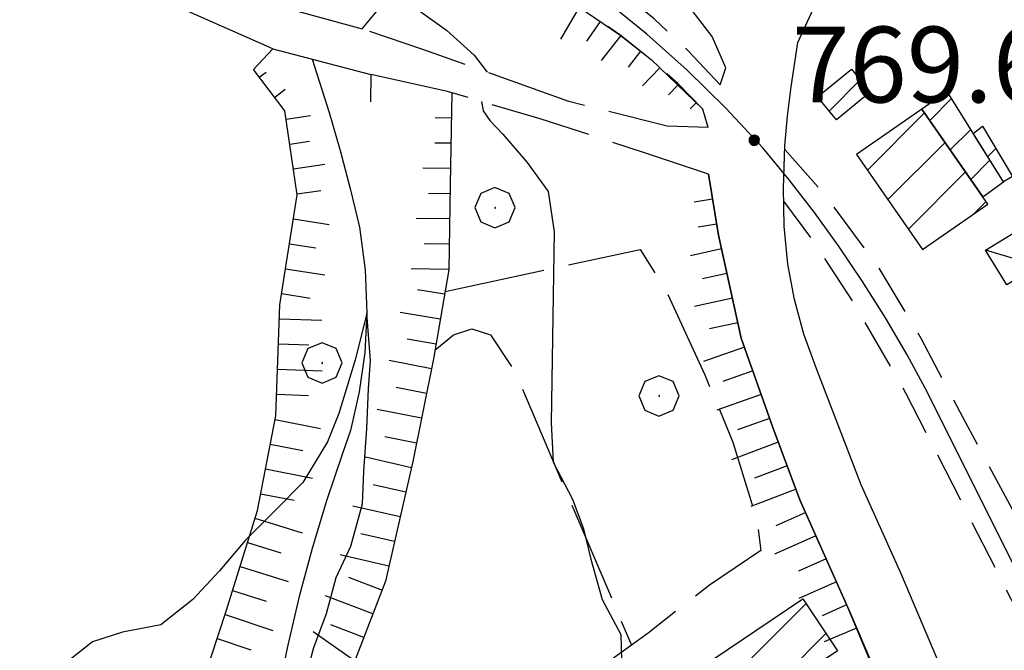
# Model space of a CAD drawing. Extents: x 2583125 to 2587949, y 4505142 to 4508600.
# Drawn here: x 2585642 to 2585739, y 4508117 to 4508180 of the extents above; entities that cross this region are included whole.
import ezdxf

# ---------------------------------------------------------------- set-up
doc = ezdxf.new("R2010")
doc.units = 0
doc.header["$LTSCALE"] = 5
doc.header["$MEASUREMENT"] = 0
for name, pattern in [('102', [2.5, 2, -0.5]), ('132', [1.5, 1, -0.5]), ('701', [2.5, 2, -0.5]), ('LSCA1', [1, -0.5, -0.5])]:
    doc.linetypes.add(name, pattern=pattern)
for name, color, linetype in [('10100000', 1, 'Continuous'), ('10200000', 1, '102'), ('10900000', 2, 'Continuous'), ('11800000', 1, 'Continuous'), ('13300000', 1, '132'), ('20100000', 2, 'Continuous'), ('20700000', 2, 'Continuous'), ('30200000', 1, 'Continuous'), ('60100000', 1, 'LSCA1'), ('70100000', 1, '701'), ('70400000', 1, 'Continuous'), ('80200000', 1, 'Continuous'), ('80400000', 1, 'Continuous'), ('91600000', 1, 'Continuous'), ('A0140000', 2, 'Continuous'), ('C2010000', 1, 'Continuous')]:
    doc.layers.add(name, color=color, linetype=linetype)
doc.styles.get("Standard").update_dxf_attribs({"font": 'romans.shx'})

# ---------------------------------------------------------------- blocks, each defined once
blk = doc.blocks.new('CERCHIO1')
at = {"linetype": 'Continuous'}
for p, q in [((0.003, 0.398), (-0.28, 0.28)), ((0.286, 0.28), (0.003, 0.398)), ((-0.28, 0.28), (-0.397, -0.002)), ((0.403, -0.002), (0.286, 0.28)), ((0, 0), (-0.002, -0.003)), ((0.002, 0.002), (0, 0)), ((0.005, 0.003), (0.002, 0.002)), ((0.009, 0.003), (0.005, 0.003)), ((0.011, 0.001), (0.009, 0.003)), ((0.013, -0.001), (0.011, 0.001)), ((-0.397, -0.002), (-0.28, -0.285)), ((-0.002, -0.003), (-0.002, -0.006)), ((-0.002, -0.006), (0, -0.009)), ((0, -0.009), (0.002, -0.011)), ((0.002, -0.011), (0.005, -0.013)), ((0.005, -0.013), (0.009, -0.012)), ((0.009, -0.012), (0.011, -0.011)), ((0.011, -0.011), (0.013, -0.008)), ((0.014, -0.005), (0.013, -0.001)), ((0.013, -0.008), (0.014, -0.005)), ((0.286, -0.285), (0.403, -0.002)), ((-0.28, -0.285), (0.003, -0.402)), ((0.003, -0.402), (0.286, -0.285))]:
    blk.add_line(p, q, dxfattribs=at)
blk = doc.blocks.new('CERCHIO5')
at = {"linetype": 'Continuous'}
for p, q in [((-0.196, 0.064), (-0.206, 0.001)), ((-0.206, 0.001), (-0.196, -0.062)), ((-0.003, -0.202), (-0.206, 0.001)), ((-0.206, 0.001), (-0.003, 0.001)), ((-0.196, -0.062), (0.022, 0.2)), ((-0.168, 0.12), (-0.196, 0.064)), ((0.162, -0.118), (-0.196, 0.064)), ((-0.196, 0.064), (0.19, -0.062)), ((-0.183, 0.032), (-0.184, 0.013)), ((-0.184, 0.013), (-0.184, -0.047)), ((-0.18, 0.058), (-0.183, 0.032)), ((-0.167, 0.093), (-0.182, 0.091)), ((-0.182, 0.091), (-0.092, 0.063)), ((-0.152, 0.092), (-0.18, 0.058)), ((-0.158, 0.051), (-0.172, 0.001)), ((-0.172, 0.001), (-0.165, -0.077)), ((-0.168, -0.118), (0.094, 0.177)), ((-0.123, 0.166), (-0.168, 0.12)), ((0.19, -0.062), (-0.168, 0.12)), ((-0.168, 0.12), (0, 0)), ((0, 0), (-0.168, -0.118)), ((-0.152, 0.092), (-0.167, 0.093)), ((-0.166, 0.023), (-0.083, 0.112)), ((-0.122, -0.02), (-0.166, 0.023)), ((-0.072, 0.156), (-0.158, 0.051)), ((-0.138, 0.053), (-0.158, -0.016)), ((-0.142, 0.108), (-0.152, 0.092)), ((-0.126, 0.022), (-0.152, 0.092)), ((-0.127, 0.089), (-0.145, 0)), ((-0.145, 0), (-0.12, -0.069)), ((-0.092, 0.063), (-0.144, 0.144)), ((-0.144, 0.144), (-0.002, 0.069)), ((-0.105, 0.116), (-0.142, 0.108)), ((-0.076, 0.082), (-0.138, 0.053)), ((-0.072, 0.156), (-0.127, 0.089)), ((-0.127, 0.089), (-0.123, 0.112)), ((-0.11, -0.009), (-0.127, 0.089)), ((-0.091, -0.032), (-0.126, 0.022)), ((-0.066, 0.194), (-0.123, 0.166)), ((0.06, 0.194), (-0.123, -0.164)), ((-0.123, -0.164), (-0.066, 0.194)), ((-0.003, -0.202), (-0.123, 0.166)), ((-0.123, 0.166), (0.162, -0.118)), ((-0.123, 0.112), (-0.114, 0.138)), ((-0.084, 0.048), (-0.122, -0.02)), ((-0.114, 0.138), (-0.098, 0.178)), ((-0.072, 0.156), (-0.105, 0.116)), ((-0.098, 0.178), (-0.082, 0.172)), ((-0.022, 0.154), (-0.084, 0.048)), ((-0.083, 0.112), (0.009, 0.101)), ((-0.082, 0.172), (-0.032, 0.175)), ((-0.05, 0.134), (-0.076, 0.082)), ((0.022, 0.2), (-0.072, 0.156)), ((-0.032, 0.175), (-0.072, 0.156)), ((-0.003, 0.152), (-0.072, 0.156)), ((-0.051, 0.061), (-0.07, -0.008)), ((-0.068, -0.179), (0.035, 0.008)), ((-0.003, 0.204), (-0.066, 0.194)), ((-0.066, 0.194), (0.116, -0.164)), ((0.012, 0.149), (-0.051, 0.112)), ((-0.051, 0.112), (-0.051, 0.061)), ((-0.016, 0.097), (-0.051, 0.061)), ((-0.051, 0.061), (-0.016, 0.097)), ((-0.04, 0.124), (-0.05, 0.134)), ((-0.032, 0.175), (-0.04, 0.124)), ((0.01, 0.186), (-0.032, 0.175)), ((0, 0.174), (-0.032, 0.175)), ((-0.032, 0.175), (0.012, 0.149)), ((0.006, 0.054), (-0.026, -0.018)), ((0.061, 0.125), (-0.022, 0.154)), ((-0.016, 0.097), (0.034, 0.11)), ((0.065, 0.085), (-0.016, 0.097)), ((-0.003, 0.001), (-0.003, 0.204)), ((0.06, 0.194), (-0.003, 0.204)), ((-0.003, 0.001), (0.06, 0.194)), ((0.116, 0.166), (-0.003, -0.202)), ((0.058, 0.137), (-0.003, 0.152)), ((-0.003, 0.001), (0.197, 0.001)), ((-0.003, 0.001), (-0.003, -0.202)), ((-0.002, 0.069), (0.042, 0.197)), ((0.042, 0.16), (0, 0.174)), ((0.072, 0.053), (0.002, -0.036)), ((0.067, 0.043), (0.006, 0.054)), ((0.009, 0.101), (0.072, 0.053)), ((0.034, 0.11), (0.01, 0.186)), ((0.026, -0.083), (0.079, 0.072)), ((0.147, 0.135), (0.033, 0.066)), ((0.033, 0.066), (0.19, 0.064)), ((0.034, 0.11), (0.093, 0.094)), ((0.074, -0.087), (0.034, 0.11)), ((0.035, 0.008), (0.147, 0.135)), ((0.094, 0.177), (0.038, -0.196)), ((0.042, 0.197), (0.067, 0.101)), ((0.107, 0.137), (0.042, 0.16)), ((0.051, -0.062), (0.106, 0.031)), ((0.118, 0.117), (0.058, 0.137)), ((0.116, 0.166), (0.06, 0.194)), ((0.06, -0.192), (0.116, 0.166)), ((0.162, 0.12), (0.06, -0.192)), ((0.079, 0.072), (0.061, 0.125)), ((0.119, 0.036), (0.065, 0.085)), ((0.065, -0.017), (0.067, 0.043)), ((0.067, 0.101), (0.08, 0.184)), ((0.08, 0.184), (0.195, -0.034)), ((0.093, 0.094), (0.124, 0.053)), ((0.14, 0.07), (0.097, -0.076)), ((0.106, 0.031), (0.14, 0.105)), ((0.158, 0.109), (0.107, 0.137)), ((0.162, 0.12), (0.116, 0.166)), ((0.116, -0.164), (0.162, 0.12)), ((0.116, -0.06), (0.119, 0.036)), ((0.156, 0.064), (0.118, 0.117)), ((0.124, 0.053), (0.124, 0.053)), ((0.124, 0.053), (0.128, -0.03)), ((0.131, -0.07), (0.156, 0.001)), ((0.14, 0.105), (0.14, 0.07)), ((0.162, 0.044), (0.156, 0.064)), ((0.156, 0.001), (0.162, 0.044)), ((0.174, 0.064), (0.158, 0.109)), ((0.19, 0.064), (0.162, 0.12)), ((0.19, 0.064), (0.173, -0.096)), ((0.182, -0.008), (0.174, 0.064)), ((0.2, 0.001), (0.19, 0.064)), ((0.19, -0.062), (0.2, 0.001)), ((-0.196, -0.062), (-0.168, -0.118)), ((0.173, -0.096), (-0.196, -0.062)), ((-0.184, -0.047), (-0.165, -0.099)), ((-0.168, -0.118), (-0.123, -0.164)), ((-0.165, -0.077), (-0.13, -0.127)), ((-0.165, -0.099), (-0.12, -0.15)), ((-0.158, -0.016), (-0.117, -0.042)), ((-0.15, -0.04), (-0.156, -0.11)), ((-0.156, -0.11), (-0.106, -0.134)), ((-0.122, -0.02), (-0.15, -0.04)), ((-0.13, -0.127), (-0.06, -0.146)), ((-0.125, -0.057), (-0.108, -0.025)), ((-0.101, -0.082), (-0.125, -0.057)), ((-0.123, -0.164), (-0.066, -0.192)), ((-0.108, -0.025), (-0.122, -0.02)), ((-0.12, -0.069), (-0.087, -0.093)), ((-0.12, -0.15), (-0.06, -0.163)), ((-0.117, -0.042), (-0.078, -0.017)), ((-0.101, -0.082), (-0.11, -0.009)), ((-0.106, -0.134), (-0.093, -0.156)), ((-0.003, -0.094), (-0.101, -0.082)), ((-0.083, -0.14), (-0.101, -0.082)), ((-0.064, -0.045), (-0.097, -0.097)), ((-0.097, -0.097), (0.026, -0.134)), ((-0.093, -0.156), (-0.091, -0.18)), ((-0.054, -0.075), (-0.091, -0.032)), ((-0.091, -0.18), (-0.054, -0.075)), ((-0.087, -0.093), (-0.028, -0.126)), ((-0.034, -0.151), (-0.083, -0.14)), ((-0.07, -0.008), (-0.042, -0.049)), ((0.038, -0.196), (-0.068, -0.179)), ((-0.066, -0.192), (-0.003, -0.202)), ((0.097, -0.076), (-0.064, -0.045)), ((-0.06, -0.146), (0.011, -0.159)), ((-0.06, -0.163), (-0.032, -0.185)), ((0.002, -0.036), (-0.054, -0.075)), ((0.051, -0.062), (-0.054, -0.075)), ((-0.054, -0.075), (0.051, -0.062)), ((-0.054, -0.075), (-0.049, -0.182)), ((-0.049, -0.182), (0.026, -0.083)), ((-0.042, -0.049), (0.014, -0.064)), ((0.048, -0.128), (-0.034, -0.151)), ((-0.032, -0.185), (0.04, -0.182)), ((-0.028, -0.126), (0.048, -0.128)), ((-0.026, -0.018), (0.022, -0.048)), ((0.136, -0.106), (-0.003, -0.094)), ((-0.003, -0.202), (0.06, -0.192)), ((0.011, -0.159), (0.044, -0.153)), ((0.014, -0.064), (0.048, -0.061)), ((0.022, -0.048), (0.075, -0.075)), ((0.026, -0.134), (0.074, -0.087)), ((0.128, -0.03), (0.035, -0.054)), ((0.035, -0.054), (0.048, -0.128)), ((0.04, -0.182), (0.062, -0.176)), ((0.044, -0.153), (0.098, -0.127)), ((0.048, -0.061), (0.065, -0.017)), ((0.048, -0.128), (0.107, -0.112)), ((0.128, -0.03), (0.051, -0.062)), ((0.06, -0.192), (0.116, -0.164)), ((0.062, -0.176), (0.095, -0.16)), ((0.075, -0.075), (0.152, -0.078)), ((0.095, -0.16), (0.119, -0.147)), ((0.098, -0.127), (0.131, -0.07)), ((0.107, -0.112), (0.116, -0.06)), ((0.116, -0.164), (0.162, -0.118)), ((0.119, -0.147), (0.136, -0.106)), ((0.195, -0.034), (0.128, -0.03)), ((0.152, -0.078), (0.175, -0.074)), ((0.162, -0.118), (0.19, -0.062)), ((0.175, -0.074), (0.182, -0.008))]:
    blk.add_line(p, q, dxfattribs=at)
blk = doc.blocks.new('BA1LUNG')
at = {"linetype": 'Continuous'}
blk.add_line((0, 0), (1, 0), dxfattribs=at)
blk = doc.blocks.new('BA1CORT')
at = {"linetype": 'Continuous'}
blk.add_line((0, 0), (0.7, 0), dxfattribs=at)
blk = doc.blocks.new('CAMP_8C0FD1F8')
at = {"layer": 'C2010000', "linetype": 'Continuous'}
for p, q in [((2585725.879, 4508165.061), (2585731.545, 4508170.727)), ((2585727.909, 4508162.142), (2585733.575, 4508167.807)), ((2585729.94, 4508159.222), (2585735.605, 4508164.888)), ((2585736.346, 4508160.679), (2585737.636, 4508161.968))]:
    blk.add_line(p, q, dxfattribs=at)
blk = doc.blocks.new('CAMP_E98C39C4')
at = {"layer": 'C2010000', "linetype": 'Continuous'}
blk.add_line((2585737.798, 4508166.404), (2585738.597, 4508167.203), dxfattribs=at)
blk = doc.blocks.new('CAMP_3C8AEB43')
at = {"layer": 'C2010000', "linetype": 'Continuous'}
for p, q in [((2585732.062, 4508169.982), (2585734.227, 4508172.147)), ((2585734.092, 4508167.063), (2585736.125, 4508169.096)), ((2585736.122, 4508164.143), (2585738.024, 4508166.044))]:
    blk.add_line(p, q, dxfattribs=at)
blk = doc.blocks.new('CAMP_46B59FE7')
at = {"layer": 'C2010000', "linetype": 'Continuous'}
for p, q in [((2585710.642, 4508112.945), (2585719.791, 4508122.093)), ((2585714.284, 4508111.636), (2585721.773, 4508119.126))]:
    blk.add_line(p, q, dxfattribs=at)
blk = doc.blocks.new('CAMP_DD1660BC')
at = {"layer": 'C2010000', "linetype": 'Continuous'}
blk.add_line((2585722.095, 4508170.916), (2585725.175, 4508173.996), dxfattribs=at)

msp = doc.modelspace()

# ---------------------------------------------------------------- linework, layer by layer
at = {"layer": '10100000', "linetype": 'Continuous', "flags": 128}
for points in [[(2585718.977, 4508177.703), (2585720.727, 4508181.523), (2585723.609, 4508185.953), (2585728.422, 4508189.797), (2585734.359, 4508194.906), (2585740.078, 4508198.703), (2585745.133, 4508202.898), (2585750.203, 4508205.641)], [(2585711.297, 4508173.5), (2585711.844, 4508175.203), (2585710.508, 4508178.297), (2585705.797, 4508184.477), (2585699.82, 4508191.891), (2585694.109, 4508199.742), (2585689.898, 4508204.133)], [(2585733.18, 4508115.703), (2585729.227, 4508125.07), (2585725.25, 4508133.883), (2585720.789, 4508145.477), (2585719.594, 4508148.82), (2585718.656, 4508152.242), (2585718.008, 4508155.727), (2585717.633, 4508159.5), (2585717.57, 4508163.273), (2585717.711, 4508167.469), (2585717.953, 4508170.398), (2585718.313, 4508173.32), (2585718.977, 4508177.703)], [(2585710.094, 4508169.281), (2585709.57, 4508171.109)], [(2585744.344, 4508078.703), (2585739.047, 4508089.906), (2585732.742, 4508102.719), (2585728.008, 4508111.977), (2585724.07, 4508121.43), (2585719.203, 4508132.391), (2585716.5, 4508139.563), (2585713.383, 4508148.398), (2585711.133, 4508158.617), (2585710.141, 4508164.648)]]:
    msp.add_lwpolyline(points, dxfattribs=at)
at = {"layer": '10200000', "linetype": '102', "flags": 128}
for points in [[(2585667, 4508177.094), (2585657.93, 4508181.094), (2585651.703, 4508183.898), (2585646.773, 4508185.547), (2585640.383, 4508187.078), (2585635.844, 4508187.898), (2585630.578, 4508189.047), (2585625.047, 4508189.773), (2585620.141, 4508190.313), (2585615.359, 4508190.977), (2585608.523, 4508191.438), (2585599.398, 4508190.898), (2585595.977, 4508190.523), (2585585.406, 4508190.039), (2585577.133, 4508190.047), (2585569.602, 4508190.117), (2585562.242, 4508190.508), (2585552.594, 4508191.398), (2585543.023, 4508192.578), (2585531.023, 4508194.617), (2585521.937, 4508196.93), (2585510.148, 4508200.633), (2585502.117, 4508203.758), (2585495.977, 4508206.109), (2585490.797, 4508206.859), (2585485.656, 4508205.117), (2585484.563, 4508203.273), (2585479.25, 4508192.219), (2585475.687, 4508184.391), (2585472.789, 4508178.617), (2585470.258, 4508173.656), (2585466.383, 4508170.75), (2585462.711, 4508170.352)], [(2585710.094, 4508169.281), (2585706.047, 4508169.422), (2585696.313, 4508171.867), (2585686.727, 4508175.297), (2585681.859, 4508177.031), (2585675.82, 4508179.063)], [(2585710.141, 4508164.648), (2585703.797, 4508166.773), (2585693.469, 4508170.156), (2585684.281, 4508172.844), (2585676.703, 4508174.539)]]:
    msp.add_lwpolyline(points, dxfattribs=at)
at = {"layer": '10900000', "linetype": 'Continuous', "flags": 128}
for points in [[(2585664.57, 4508184.141), (2585665.211, 4508181.992), (2585675.82, 4508179.063), (2585677.477, 4508181.063)], [(2585665.07, 4508175.023), (2585667, 4508177.094), (2585676.703, 4508174.539), (2585676.656, 4508171.844)]]:
    msp.add_lwpolyline(points, dxfattribs=at)
at = {"layer": '11800000', "linetype": 'Continuous', "flags": 128}
msp.add_lwpolyline([(2585742.531, 4508121.594), (2585731.844, 4508143.023), (2585729.82, 4508146.758), (2585727.672, 4508150.43), (2585725.406, 4508154.031), (2585723.031, 4508157.563), (2585720.633, 4508160.867), (2585718.133, 4508164.102), (2585715.531, 4508167.258), (2585711.867, 4508171.188), (2585708.031, 4508174.953), (2585704.023, 4508178.523), (2585700.727, 4508181.211)], dxfattribs=at)
at = {"layer": '13300000', "linetype": '132', "flags": 128}
for points in [[(2585711.297, 4508173.5), (2585708.141, 4508176.898), (2585704.75, 4508180.047), (2585702.039, 4508182.281), (2585699.219, 4508184.359), (2585696.289, 4508186.281), (2585692.594, 4508188.609), (2585688.828, 4508190.859), (2585685.023, 4508193.023), (2585681.422, 4508194.594), (2585677.789, 4508196.07), (2585674.117, 4508197.469), (2585670.328, 4508198.82), (2585666.5, 4508200.078), (2585662.648, 4508201.094), (2585658.633, 4508201.797), (2585654.594, 4508202.297), (2585650.547, 4508202.727), (2585646.297, 4508203.094), (2585642.062, 4508203.383), (2585637.813, 4508203.594), (2585630.633, 4508203.406), (2585623.43, 4508203.172), (2585615.898, 4508202.891), (2585608.367, 4508202.57), (2585581.5, 4508201.633), (2585560.273, 4508201.938), (2585538.023, 4508204.773), (2585519.883, 4508209.992), (2585504.406, 4508216.523), (2585476.969, 4508230.078), (2585463.727, 4508237.531)], [(2585709.57, 4508171.109), (2585707.094, 4508173.648), (2585704.453, 4508176.023), (2585701.344, 4508178.477), (2585698.07, 4508180.711), (2585694.648, 4508182.703), (2585691.406, 4508184.781), (2585688.133, 4508186.758), (2585684.773, 4508188.641), (2585680.867, 4508190.656), (2585676.898, 4508192.547), (2585673.227, 4508193.859), (2585669.523, 4508195), (2585665.617, 4508196.023), (2585661.672, 4508196.859), (2585654.477, 4508198.227), (2585644.711, 4508199.172), (2585636.477, 4508199.727), (2585626.344, 4508199.797), (2585613.594, 4508199.641), (2585600.828, 4508198.922), (2585583.867, 4508198.5), (2585572.5, 4508198.391), (2585564.297, 4508198.523), (2585555.32, 4508198.844), (2585542.547, 4508200.539), (2585530.859, 4508202.859), (2585522.344, 4508205.203), (2585513.078, 4508208.313), (2585505.883, 4508211.188), (2585491.133, 4508217.977), (2585465.492, 4508231), (2585462.711, 4508232.453)], [(2585717.703, 4508167.109), (2585721.523, 4508162.773), (2585726.844, 4508155.609), (2585731.172, 4508148.406), (2585735.328, 4508140.547), (2585740.227, 4508131.453), (2585744.344, 4508122.953), (2585749.68, 4508112.172), (2585754.617, 4508103.227), (2585758.18, 4508096.242), (2585765.008, 4508083.109), (2585769.047, 4508076.742), (2585776.242, 4508067.18), (2585785.297, 4508057.727), (2585792.281, 4508050.227), (2585801.758, 4508041.258), (2585810.727, 4508033.711), (2585821.563, 4508024.594), (2585830.641, 4508017.25), (2585839.648, 4508010.148), (2585846.703, 4508004.773), (2585857.219, 4507998.102), (2585863.977, 4507994.352), (2585876.961, 4507989.391), (2585883.383, 4507987.313), (2585903.5, 4507981.352), (2585937.578, 4507972.094), (2585954.148, 4507967.602), (2585968.031, 4507963.633), (2585976.93, 4507960.133), (2585984.797, 4507956.773), (2585992.023, 4507952.344), (2585999.789, 4507947.43), (2586008.953, 4507939.93), (2586016.953, 4507932.156), (2586024.344, 4507922.867), (2586028.273, 4507915.992), (2586033.203, 4507906.102), (2586036.258, 4507896.742), (2586038.773, 4507886.688), (2586039.977, 4507877.523), (2586040.047, 4507874.469)], [(2586035.773, 4507874.383), (2586034.648, 4507881.438), (2586032.688, 4507890.727), (2586030.383, 4507898.023), (2586027.133, 4507906.297), (2586023.523, 4507913.211), (2586019.703, 4507919.727), (2586015.508, 4507925.773), (2586010.094, 4507931.672), (2586003.883, 4507937.594), (2585997.156, 4507943.391), (2585989.953, 4507948.57), (2585981.977, 4507953.398), (2585971.156, 4507958.039), (2585954.156, 4507963.094), (2585935.148, 4507968.523), (2585917.359, 4507973.344), (2585891.203, 4507979.977), (2585881.648, 4507982.227), (2585872.656, 4507985.023), (2585865.773, 4507988.133), (2585858.859, 4507991.844), (2585851.508, 4507995.477), (2585844.594, 4507999.422), (2585838.289, 4508004.188), (2585831.977, 4508009.227), (2585825.406, 4508014.523), (2585820.57, 4508019.188), (2585806.187, 4508031.953), (2585797.391, 4508039.773), (2585789.773, 4508046.258), (2585781.719, 4508053.906), (2585775.203, 4508060.617), (2585769.297, 4508068.43), (2585763.18, 4508077.594), (2585758.367, 4508086.406), (2585753.789, 4508095.672), (2585747.891, 4508106.383), (2585743.133, 4508116.656), (2585729.703, 4508142.969), (2585724.758, 4508151.547), (2585720.5, 4508158.078), (2585717.594, 4508162)]]:
    msp.add_lwpolyline(points, dxfattribs=at)
at = {"layer": '20100000', "linetype": 'Continuous', "flags": 128}
for points in [[(2585720.943, 4508172.323), (2585724.298, 4508175.068), (2585726.167, 4508172.783), (2585722.812, 4508170.038)], [(2585737.313, 4508162.43), (2585739.359, 4508163.898), (2585733.789, 4508172.852), (2585731.273, 4508171.117)], [(2585724.797, 4508166.617), (2585731.344, 4508157.203), (2585737.82, 4508161.703), (2585731.273, 4508171.117)], [(2585736.367, 4508168.703), (2585737.273, 4508169.43), (2585740.242, 4508164.437), (2585739.359, 4508163.898)], [(2585708.938, 4508115.477), (2585719.477, 4508122.562), (2585722.906, 4508117.43), (2585712.383, 4508110.359)]]:
    msp.add_lwpolyline(points, close=True, dxfattribs=at)
at = {"layer": '20700000', "linetype": 'Continuous', "flags": 128}
msp.add_lwpolyline([(2585737.594, 4508157.133), (2585740.719, 4508159.031), (2585742.797, 4508155.578), (2585739.68, 4508153.688)], close=True, dxfattribs=at)
at = {"layer": '30200000', "linetype": 'Continuous', "flags": 128}
msp.add_lwpolyline([(2585670.883, 4508176.07), (2585672.57, 4508170.758), (2585673.656, 4508167), (2585674.656, 4508163.227), (2585675.57, 4508159.422), (2585676.148, 4508155.172), (2585676.313, 4508150.883), (2585676.109, 4508146.977), (2585675.547, 4508143.094), (2585674.672, 4508139.273), (2585673.883, 4508136.992), (2585672.297, 4508132.297), (2585670.883, 4508127.57), (2585669.594, 4508122.797), (2585668.43, 4508117.867), (2585667.406, 4508112.906)], dxfattribs=at)
at = {"layer": '60100000', "linetype": 'LSCA1', "flags": 128}
for points in [[(2585613.594, 4508199.641), (2585626.344, 4508199.797), (2585636.477, 4508199.727), (2585644.711, 4508199.172), (2585654.477, 4508198.227), (2585661.672, 4508196.859), (2585665.617, 4508196.023), (2585669.523, 4508195), (2585673.227, 4508193.859), (2585676.898, 4508192.547), (2585680.867, 4508190.656), (2585684.773, 4508188.641), (2585688.133, 4508186.758), (2585691.406, 4508184.781), (2585694.648, 4508182.703), (2585698.07, 4508180.711), (2585701.344, 4508178.477), (2585704.453, 4508176.023), (2585709.57, 4508171.109)], [(2585462.711, 4508003.312), (2585470.383, 4507995.742), (2585482.18, 4507985.43), (2585501.242, 4507972.75), (2585518.906, 4507962.07), (2585530.539, 4507953.656), (2585540.977, 4507947.133), (2585557.297, 4507939), (2585574.094, 4507930.82), (2585589.992, 4507922.109), (2585599.633, 4507914.719), (2585614.648, 4507904.977), (2585627.539, 4507895.523), (2585637.656, 4507888.844), (2585639.633, 4507887.937), (2585640.25, 4507889.711), (2585640.406, 4507895.813), (2585637.555, 4507905.539), (2585635.359, 4507912.906), (2585633.602, 4507922.43), (2585630.969, 4507935.547), (2585629.242, 4507948.688), (2585628.563, 4507957.813), (2585628.805, 4507972.914), (2585628.805, 4507979.172), (2585629.68, 4507987.18), (2585630.766, 4507994.945), (2585633.602, 4508004.75), (2585635.797, 4508008.734), (2585639.727, 4508014.242), (2585644.242, 4508021.781), (2585646.891, 4508029.297), (2585647.609, 4508037.812), (2585647.594, 4508047.359), (2585647.68, 4508058.211), (2585648.477, 4508069.477), (2585650.57, 4508079.391), (2585652.617, 4508089.422), (2585655.906, 4508102.719), (2585659.383, 4508112.297), (2585662.367, 4508121.359), (2585665.453, 4508131.344), (2585667.289, 4508140.727), (2585667.688, 4508151.727), (2585669.398, 4508162.602), (2585668.172, 4508170.938), (2585665.07, 4508175.023)], [(2585684.703, 4508172.719), (2585684.539, 4508163.648), (2585684.406, 4508155.172), (2585682.898, 4508146.359), (2585680.844, 4508136.172), (2585678.133, 4508124.344), (2585675.133, 4508116.531), (2585672.094, 4508112.227), (2585669.789, 4508102.102), (2585667.898, 4508092.367), (2585665.297, 4508085.578), (2585662.969, 4508079.836), (2585659.891, 4508071.555), (2585659.617, 4508058.883), (2585660.398, 4508050.812), (2585661.094, 4508041.609), (2585660.797, 4508032.633), (2585658.727, 4508024.344), (2585655.227, 4508017.773), (2585651.289, 4508011.023), (2585646.477, 4508002.539), (2585643.93, 4507995.477)], [(2585710.141, 4508164.648), (2585711.133, 4508158.617), (2585713.383, 4508148.398), (2585716.5, 4508139.563), (2585719.203, 4508132.391), (2585724.07, 4508121.43), (2585728.672, 4508110.68)]]:
    msp.add_lwpolyline(points, dxfattribs=at)
at = {"layer": '70100000', "linetype": '701', "flags": 128}
for points in [[(2585684.047, 4508153.047), (2585703.383, 4508157.188), (2585705.891, 4508153.187), (2585709.773, 4508144.773), (2585712.563, 4508138.117), (2585714.938, 4508130.32), (2585715.328, 4508127.383), (2585710.25, 4508123.93), (2585704.156, 4508119.188), (2585699.07, 4508115.5), (2585695.227, 4508110.492)], [(2585683.043, 4508147.206), (2585684.873, 4508148.731), (2585686.703, 4508149.341), (2585688.533, 4508148.731), (2585690.973, 4508145.071), (2585702.512, 4508117.996)]]:
    msp.add_lwpolyline(points, dxfattribs=at)
at = {"layer": '80200000', "linetype": 'Continuous', "flags": 128}
for points in [[(2585675.422, 4508193.07), (2585675.367, 4508188.258), (2585676.445, 4508185.047), (2585678.477, 4508183.039), (2585681.641, 4508180.734), (2585684.203, 4508178.922), (2585686.937, 4508176.445), (2585688.203, 4508174.773)], [(2585688.203, 4508174.773), (2585688.203, 4508174.766)], [(2585687.641, 4508171.859), (2585687.836, 4508170.953), (2585688.484, 4508169.984), (2585689.773, 4508168.633), (2585692.18, 4508165.828), (2585694.273, 4508162.953), (2585694.852, 4508158.938), (2585694.563, 4508140.008), (2585694.742, 4508136.133), (2585696.672, 4508132.453), (2585697.773, 4508129.508), (2585698.477, 4508126.523), (2585699.609, 4508122.508), (2585701.461, 4508119.031), (2585701.563, 4508115.273), (2585701.461, 4508111.273), (2585701.453, 4508107.656), (2585702.469, 4508104.563)], [(2585670.203, 4508114.594), (2585671.063, 4508117.742), (2585672.297, 4508121.133), (2585673.273, 4508124.68), (2585674.703, 4508127.789), (2585675.867, 4508132.008), (2585676, 4508135.219), (2585676.289, 4508139.453), (2585676.469, 4508143.375), (2585676.656, 4508146.188), (2585676.313, 4508150.875), (2585675.18, 4508146.375), (2585673.523, 4508140.953), (2585672.414, 4508138.148), (2585669.961, 4508134.117), (2585667.273, 4508131.383), (2585664.25, 4508128.344), (2585661.711, 4508125.367), (2585659.047, 4508122.523), (2585655.891, 4508119.992), (2585652.078, 4508119.258), (2585649.133, 4508118.313), (2585645.961, 4508115.82)]]:
    msp.add_lwpolyline(points, dxfattribs=at)
at = {"layer": '91600000', "linetype": 'Continuous', "flags": 128}
msp.add_lwpolyline([(2585742.797, 4508155.578), (2585737.594, 4508157.133)], dxfattribs=at)

# ---------------------------------------------------------------- block references
at = {"layer": '60100000', "linetype": 'Continuous'}
for name, p, xscale, yscale, zscale, rotation in [('BA1LUNG', (2585697.297, 4508181.161), 3.596403476664502, 3.596403476664502, 3.596403476664502, 239.7956423142479), ('BA1CORT', (2585699.396, 4508179.806), 3.392997536189652, 3.392997536189652, 3.392997536189652, 235.6924931119579), ('BA1LUNG', (2585701.456, 4508178.389), 3.150744391926738, 3.150744391926738, 3.150744391926738, 231.7152149316136), ('BA1CORT', (2585703.418, 4508176.84), 2.851217971323182, 2.851217971323182, 2.851217971323182, 231.7152149714024), ('BA1LUNG', (2585665.645, 4508174.265), 0.8500607446416718, 0.8500607446416718, 0.8500607446416718, 37.21171121021545), ('BA1LUNG', (2585705.305, 4508175.205), 2.458670540384694, 2.458670540384694, 2.458670540384694, 226.1593515980207), ('BA1CORT', (2585707.108, 4508173.473), 1.887887555924837, 1.887887555924837, 1.887887555924837, 226.1593516324108), ('BA1CORT', (2585667.157, 4508172.274), 1.898837605366751, 1.898837605366751, 1.898837605366751, 37.21171116569246), ('BA1LUNG', (2585708.911, 4508171.741), 0.8249417760634477, 0.8249417760634477, 0.8249417760634477, 226.1593516405787), ('BA1LUNG', (2585668.292, 4508170.125), 2.465671553800901, 2.465671553800901, 2.465671553800901, 8.36667765449625), ('BA1LUNG', (2585684.658, 4508170.219), 1.593105972118159, 1.593105972118159, 1.593105972118159, 178.9642284200639), ('BA1CORT', (2585668.655, 4508167.651), 2.856363351328059, 2.856363351328059, 2.856363351328059, 8.366677624100245), ('BA1CORT', (2585684.613, 4508167.72), 2.278533752218419, 2.278533752218419, 2.278533752218419, 178.9642284035997), ('BA1LUNG', (2585669.019, 4508165.178), 3.154811720174852, 3.154811720174852, 3.154811720174852, 8.36667763880529), ('BA1LUNG', (2585684.567, 4508165.22), 2.721466282334772, 2.721466282334772, 2.721466282334772, 178.9642283629137), ('BA1CORT', (2585669.383, 4508162.705), 3.396360304163357, 3.396360304163357, 3.396360304163357, 8.36667763742546), ('BA1CORT', (2585684.524, 4508162.721), 3.04934082891086, 3.04934082891086, 3.04934082891086, 179.1010248495436), ('BA1LUNG', (2585710.547, 4508162.181), 1.848066959678577, 1.848066959678577, 1.848066959678577, 189.3405739339903), ('BA1LUNG', (2585669.026, 4508160.235), 3.599269736200553, 3.599269736200553, 3.599269736200553, 351.0639011490324), ('BA1LUNG', (2585684.485, 4508160.221), 3.309772536750535, 3.309772536750535, 3.309772536750535, 179.1010248768564), ('BA1CORT', (2585710.953, 4508159.714), 2.643190731753742, 2.643190731753742, 2.643190731753742, 189.3405738456362), ('BA1CORT', (2585668.637, 4508157.765), 3.77421383350567, 3.77421383350567, 3.77421383350567, 351.0639010829591), ('BA1CORT', (2585684.446, 4508157.721), 3.525828705510801, 3.525828705510801, 3.525828705510801, 179.101024854254), ('BA1LUNG', (2585711.431, 4508157.262), 3.15701026951594, 3.15701026951594, 3.15701026951594, 192.4171514494038), ('BA1LUNG', (2585668.249, 4508155.296), 3.927975595066342, 3.927975595066342, 3.927975595066342, 351.0639010852764), ('BA1LUNG', (2585684.407, 4508155.222), 3.710452877874419, 3.710452877874419, 3.710452877874419, 179.1010248200284), ('BA1CORT', (2585711.969, 4508154.82), 3.537357923694981, 3.537357923694981, 3.537357923694981, 192.4171514428122), ('BA1CORT', (2585683.993, 4508152.757), 3.871639711037051, 3.871639711037051, 3.871639711037051, 170.2901062558434), ('BA1CORT', (2585667.861, 4508152.826), 4.065134988980789, 4.065134988980789, 4.065134988980789, 351.0639010909779), ('BA1LUNG', (2585712.507, 4508152.378), 3.839469173082526, 3.839469173082526, 3.839469173082526, 192.4171514526633), ('BA1LUNG', (2585683.571, 4508150.292), 4.014675025764113, 4.014675025764113, 4.014675025764113, 170.2901062594598), ('BA1LUNG', (2585667.638, 4508150.34), 4.18893044332336, 4.18893044332336, 4.18893044332336, 357.9226365895711), ('BA1CORT', (2585713.044, 4508149.937), 4.09010301318344, 4.09010301318344, 4.09010301318344, 192.4171514124696), ('BA1CORT', (2585683.149, 4508147.828), 4.143236318751179, 4.143236318751179, 4.143236318751179, 170.2901062657581), ('BA1CORT', (2585667.547, 4508147.842), 4.301736502780878, 4.301736502780878, 4.301736502780878, 357.9226365461573), ('BA1LUNG', (2585713.69, 4508147.526), 4.304274471469628, 4.304274471469628, 4.304274471469628, 199.4329109039448), ('BA1LUNG', (2585682.698, 4508145.37), 4.25998558246471, 4.25998558246471, 4.25998558246471, 168.600321635043), ('BA1LUNG', (2585667.456, 4508145.344), 4.405346147873287, 4.405346147873287, 4.405346147873287, 357.9226365368403), ('BA1CORT', (2585714.522, 4508145.169), 4.491257678358989, 4.491257678358989, 4.491257678358989, 199.4329108804322), ('BA1CORT', (2585682.204, 4508142.919), 4.366911888038913, 4.366911888038913, 4.366911888038913, 168.6003216202949), ('BA1CORT', (2585667.366, 4508142.845), 4.501146468456883, 4.501146468456883, 4.501146468456883, 357.9226365383189), ('BA1LUNG', (2585715.354, 4508142.811), 4.657184393254551, 4.657184393254551, 4.657184393254551, 199.4329108912912), ('BA1LUNG', (2585681.71, 4508140.468), 4.465540668489335, 4.465540668489335, 4.465540668489335, 168.6003216155343), ('BA1LUNG', (2585667.216, 4508140.354), 4.59023261812855, 4.59023261812855, 4.59023261812855, 348.9286467756735), ('BA1CORT', (2585716.186, 4508140.454), 4.806320659710535, 4.806320659710535, 4.806320659710535, 199.4329108914887), ('BA1CORT', (2585681.216, 4508138.017), 4.557067488024361, 4.557067488024361, 4.557067488024361, 168.6003216327348), ('BA1CORT', (2585666.736, 4508137.9), 4.673484397362267, 4.673484397362267, 4.673484397362267, 348.9286467805148), ('BA1LUNG', (2585717.049, 4508138.107), 4.941754498273304, 4.941754498273304, 4.941754498273304, 200.6505392313977), ('BA1LUNG', (2585680.706, 4508135.57), 4.642446788705126, 4.642446788705126, 4.642446788705126, 167.0906736941635), ('BA1LUNG', (2585666.256, 4508135.447), 4.751619263028092, 4.751619263028092, 4.751619263028092, 348.9286467632014), ('BA1CORT', (2585717.93, 4508135.768), 4.931134782525311, 4.931134782525311, 4.931134782525311, 200.6505392316717), ('BA1CORT', (2585680.148, 4508133.133), 4.722452656267713, 4.722452656267713, 4.722452656267713, 167.0906737007393), ('BA1LUNG', (2585718.812, 4508133.429), 4.794675778695428, 4.794675778695428, 4.794675778695428, 200.6505392289929), ('BA1CORT', (2585665.776, 4508132.993), 4.825229959443554, 4.825229959443554, 4.825229959443554, 348.9286467717357), ('BA1LUNG', (2585679.589, 4508130.697), 4.797721597904258, 4.797721597904258, 4.797721597904258, 167.0906737109654), ('BA1LUNG', (2585665.211, 4508130.561), 4.894811852218298, 4.894811852218298, 4.894811852218298, 342.8255248818566), ('BA1CORT', (2585719.768, 4508131.12), 4.644295266957218, 4.644295266957218, 4.644295266957218, 203.9426008559234), ('BA1CORT', (2585679.031, 4508128.26), 4.868783318471135, 4.868783318471135, 4.868783318471135, 167.0906736951915), ('BA1LUNG', (2585720.782, 4508128.835), 4.476826604285217, 4.476826604285217, 4.476826604285217, 203.9426008336413), ('BA1CORT', (2585664.473, 4508128.173), 4.960783156112138, 4.960783156112138, 4.960783156112138, 342.8255248979467), ('BA1LUNG', (2585678.472, 4508125.823), 4.936083356582154, 4.936083356582154, 4.936083356582154, 167.0906736799617), ('BA1CORT', (2585721.797, 4508126.55), 4.287882379177192, 4.287882379177192, 4.287882379177192, 203.9426008387325), ('BA1LUNG', (2585663.735, 4508125.784), 4.999999999459598, 4.999999999459598, 4.999999999459598, 342.8255248899636), ('BA1CORT', (2585677.781, 4508123.427), 5.000000000975574, 5.000000000975574, 5.000000000975574, 158.9944376357275), ('BA1LUNG', (2585722.811, 4508124.265), 4.071133122576308, 4.071133122576308, 4.071133122576308, 203.9426008564743), ('BA1CORT', (2585662.996, 4508123.395), 4.999999999459598, 4.999999999459598, 4.999999999459598, 342.8255248899636), ('BA1LUNG', (2585676.885, 4508121.093), 5.000000000975574, 5.000000000975574, 5.000000000975574, 158.9944376357275), ('BA1CORT', (2585723.826, 4508121.98), 3.816959411277437, 3.816959411277437, 3.816959411277437, 203.9426008459678), ('BA1LUNG', (2585662.252, 4508121.009), 5.000000000079735, 5.000000000079735, 5.000000000079735, 341.7739510171422), ('BA1CORT', (2585675.988, 4508118.759), 5.000000000975574, 5.000000000975574, 5.000000000975574, 158.9944376357275), ('BA1LUNG', (2585675.068, 4508116.438), 5.000000000677916, 5.000000000677916, 5.000000000677916, 144.7745680172987), ('BA1LUNG', (2585724.817, 4508119.685), 3.509684048436378, 3.509684048436378, 3.509684048436378, 203.1754292576855), ('BA1CORT', (2585661.47, 4508118.634), 5.000000000079735, 5.000000000079735, 5.000000000079735, 341.7739510171422)]:
    msp.add_blockref(name, p, dxfattribs=dict(at, xscale=xscale, yscale=yscale, zscale=zscale, rotation=rotation))
at = {"layer": '70400000', "linetype": 'Continuous', "xscale": 5, "yscale": 5, "zscale": 5}
for p in [(2585688.977, 4508161.359), (2585671.844, 4508145.969), (2585705.219, 4508142.703)]:
    msp.add_blockref('CERCHIO1', p, dxfattribs=at)
at = {"layer": '80400000', "linetype": 'Continuous', "xscale": 2.5, "yscale": 2.5, "zscale": 2.5}
msp.add_blockref('CERCHIO5', (2585714.672, 4508168.023), dxfattribs=at)
at = {"layer": 'C2010000', "linetype": 'Continuous'}
for name in ['CAMP_DD1660BC', 'CAMP_3C8AEB43', 'CAMP_8C0FD1F8', 'CAMP_E98C39C4', 'CAMP_46B59FE7']:
    msp.add_blockref(name, (0, 0), dxfattribs=at)

# ---------------------------------------------------------------- texts
at = {"layer": 'A0140000', "linetype": 'Continuous'}
msp.add_text('769.6', height=7.5, dxfattribs=at).set_placement((2585718.422, 4508171.773))

doc.saveas('drawing.dxf')
